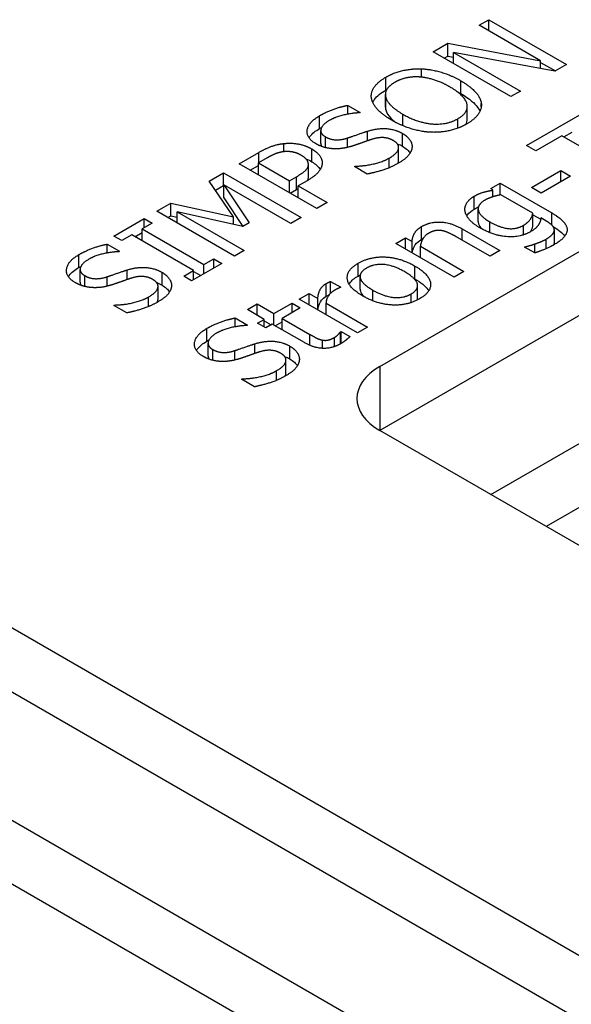
# Model space of a CAD drawing. Units: inches. Extents: x -80 to 363, y -139 to 94.
# Drawn here: x 284 to 301, y -116 to -85 of the extents above; entities that cross this region are included whole.
import ezdxf

# ---------------------------------------------------------------- set-up
doc = ezdxf.new("R2010")
doc.units = ezdxf.units.IN
doc.header["$MEASUREMENT"] = 0

# ---------------------------------------------------------------- blocks, each defined once
blk = doc.blocks.new('BPTD-ISO')
for p, q in [((11.363, 5.534), (11.67, 5.711)), ((11.67, 5.711), (14.145, 4.282)), ((11.67, 5.356), (11.67, 5.711)), ((13.322, 4.402), (11.363, 5.534)), ((9.899, 4.688), (10.366, 4.958)), ((10.366, 4.958), (13.322, 4.402)), ((10.366, 4.55), (10.366, 4.958)), ((12.374, 3.259), (9.899, 4.688)), ((10.252, 4.484), (10.366, 4.55)), ((10.366, 4.55), (10.547, 4.516)), ((10.547, 4.669), (12.68, 3.437)), ((10.547, 4.314), (10.547, 4.669)), ((13.775, 4.069), (10.547, 4.669)), ((13.322, 4.153), (13.322, 4.402)), ((9.524, 3.879), (9.524, 4.145)), ((13.322, 4.348), (13.791, 4.078)), ((14.145, 4.282), (13.775, 4.069)), ((8.391, 3.469), (8.391, 3.878)), ((10.775, 3.357), (10.775, 3.765)), ((8.376, 2.919), (8.376, 3.327)), ((8.385, 2.841), (8.385, 3.249)), ((12.68, 3.437), (12.374, 3.259)), ((7.175, 2.7), (7.175, 2.981)), ((7.175, 2.981), (7.568, 2.755)), ((10.982, 2.538), (10.982, 2.946)), ((11.431, 2.938), (11.431, 3.044)), ((12.874, 1.701), (14.864, 2.85)), ((6.279, 2.241), (6.279, 2.649)), ((7.568, 2.755), (7.544, 2.741)), ((8.93, 2.331), (8.93, 2.7)), ((10.687, 2.254), (10.687, 2.554)), ((6.317, 1.768), (6.317, 2.176)), ((6.463, 1.634), (6.463, 1.978)), ((7.171, 1.642), (7.171, 1.942)), ((7.809, 1.851), (7.809, 2.159)), ((8.924, 1.675), (8.924, 2.083)), ((13.998, 2.011), (13.167, 1.532)), ((16.18, 0.752), (13.998, 2.011)), ((14.058, 1.976), (14.327, 2.131)), ((5.142, 1.503), (5.142, 1.763)), ((6.028, 1.184), (6.028, 1.592)), ((8.797, 1.228), (8.797, 1.636)), ((13.167, 1.532), (12.874, 1.701)), ((3.718, 1.12), (4.339, 1.479)), ((4.604, 1.303), (4.331, 1.145)), ((4.339, 1.15), (4.339, 1.479)), ((8.495, 0.992), (8.495, 1.298)), ((6.192, -0.309), (3.718, 1.12)), ((4.071, 0.915), (4.331, 1.066)), ((4.331, 1.145), (5.318, 0.575)), ((4.331, 0.765), (4.331, 1.145)), ((5.922, 0.679), (5.922, 1.087)), ((7.386, 1.028), (7.41, 1.042)), ((7.799, 0.79), (7.386, 1.028)), ((7.41, 1.014), (7.41, 1.042)), ((2.759, 0.566), (3.216, 0.83)), ((3.216, 0.83), (5.691, -0.599)), ((3.216, 0.422), (3.216, 0.83)), ((5.318, 0.575), (5.543, 0.705)), ((5.543, 0.297), (5.543, 0.705)), ((13.033, 0.359), (13.97, 0.9)), ((14.27, 0.726), (13.334, 0.185)), ((13.97, 0.552), (13.97, 0.9)), ((13.97, 0.9), (14.27, 0.726)), ((3.539, -0.574), (2.759, 0.566)), ((2.959, 0.273), (3.216, 0.422)), ((3.216, 0.422), (3.23, 0.414)), ((3.23, 0.442), (4.034, -0.768)), ((3.23, 0.034), (3.23, 0.442)), ((5.362, -0.789), (3.23, 0.442)), ((5.318, 0.196), (5.318, 0.575)), ((5.878, 0.574), (5.599, 0.413)), ((5.599, 0.033), (5.599, 0.413)), ((5.599, 0.413), (6.521, -0.119)), ((8.2, -5.344), (18.1, 0.371)), ((11.737, 0.331), (12.032, 0.502)), ((11.797, 0.276), (11.737, 0.331)), ((12.032, 0.125), (12.032, 0.502)), ((12.032, 0.502), (13.677, -0.448)), ((13.334, 0.185), (13.033, 0.359)), ((3.23, 0.034), (3.838, -0.881)), ((5.343, 0.181), (5.543, 0.297)), ((11.206, -0.324), (11.206, 0.085)), ((11.797, 0.064), (11.797, 0.276)), ((13.073, -0.461), (12.052, 0.129)), ((1.094, -0.395), (1.544, -0.136)), ((1.544, -0.136), (3.539, -0.574)), ((1.544, -0.544), (1.544, -0.136)), ((6.521, -0.119), (6.192, -0.309)), ((3.569, -1.824), (1.094, -0.395)), ((1.448, -0.599), (1.544, -0.544)), ((1.544, -0.544), (1.744, -0.588)), ((1.744, -0.416), (3.876, -1.647)), ((1.744, -0.77), (1.744, -0.416)), ((3.834, -0.884), (1.744, -0.416)), ((3.539, -0.818), (3.539, -0.574)), ((5.691, -0.599), (5.362, -0.789)), ((11.333, -0.724), (11.333, -0.316)), ((13.073, -0.869), (13.073, -0.461)), ((13.073, -0.508), (13.323, -0.652)), ((13.492, -0.703), (13.33, -0.609)), ((13.677, -0.834), (13.677, -0.448)), ((-0.272, -1.184), (0.687, -0.63)), ((0.94, -0.776), (0.625, -0.958)), ((0.687, -0.922), (0.687, -0.63)), ((0.687, -0.63), (0.94, -0.776)), ((4.034, -0.768), (3.834, -0.884)), ((9.531, -1.29), (9.531, -0.882)), ((11.703, -1.078), (11.703, -0.733)), ((12.774, -1.148), (12.774, -0.844)), ((-0.019, -1.329), (-0.272, -1.184)), ((0.296, -1.148), (-0.019, -1.329)), ((2.266, -2.285), (0.296, -1.148)), ((0.397, -1.206), (0.625, -1.074)), ((0.625, -1.338), (0.625, -0.958)), ((0.625, -0.958), (2.594, -2.095)), ((8.707, -1.418), (9.02, -1.238)), ((9.02, -1.238), (9.226, -1.357)), ((9.02, -1.599), (9.02, -1.238)), ((11.709, -1.829), (10.65, -1.218)), ((10.817, -0.953), (12.022, -1.649)), ((10.817, -1.314), (10.817, -0.953)), ((13.759, -1.398), (13.759, -0.99)), ((-0.49, -1.444), (-0.097, -1.671)), ((-0.49, -1.726), (-0.49, -1.444)), ((10.564, -2.491), (8.707, -1.418)), ((9.226, -1.718), (9.226, -1.357)), ((9.489, -1.509), (10.877, -2.31)), ((9.489, -1.87), (9.489, -1.509)), ((12.808, -1.538), (12.824, -1.528)), ((13.133, -1.725), (12.808, -1.538)), ((12.824, -1.547), (12.824, -1.528)), ((13.133, -1.725), (13.133, -1.438)), ((13.5, -1.587), (13.5, -1.282)), ((-1.387, -2.185), (-1.387, -1.776)), ((-0.097, -1.671), (-0.121, -1.685)), ((3.876, -1.647), (3.569, -1.824)), ((18.1, -1.67), (8.2, -7.385)), ((12.022, -1.649), (11.709, -1.829)), ((3.162, -2.059), (2.203, -2.612)), ((2.594, -2.095), (2.909, -1.913)), ((2.594, -2.387), (2.594, -2.095)), ((2.909, -2.205), (2.909, -1.913)), ((2.909, -1.913), (3.162, -2.059)), ((7.506, -2.46), (7.506, -2.052)), ((9.315, -2.548), (9.315, -2.14)), ((-1.348, -2.658), (-1.348, -2.249)), ((-1.202, -2.791), (-1.202, -2.448)), ((-0.494, -2.784), (-0.494, -2.484)), ((0.144, -2.574), (0.144, -2.266)), ((1.259, -2.751), (1.259, -2.343)), ((1.951, -2.467), (2.266, -2.285)), ((2.203, -2.612), (1.951, -2.467)), ((2.266, -2.577), (2.266, -2.285)), ((2.266, -2.313), (2.494, -2.445)), ((7.568, -2.88), (7.568, -2.472)), ((10.877, -2.31), (10.564, -2.491)), ((1.132, -3.197), (1.132, -2.789)), ((6.491, -3.106), (6.491, -2.698)), ((6.627, -3.011), (6.627, -2.631)), ((6.627, -2.631), (6.952, -2.818)), ((6.952, -2.818), (6.936, -2.827)), ((9.401, -3.175), (9.401, -2.767)), ((0.83, -3.434), (0.83, -3.128)), ((5.632, -3.193), (5.945, -3.013)), ((5.945, -3.013), (6.222, -3.173)), ((5.945, -3.374), (5.945, -3.013)), ((7.979, -3.252), (7.979, -2.911)), ((9.198, -3.306), (9.198, -3.029)), ((-0.28, -3.397), (-0.255, -3.384)), ((0.134, -3.636), (-0.28, -3.397)), ((-0.255, -3.411), (-0.255, -3.384)), ((3.98, -3.531), (4.293, -3.351)), ((4.293, -3.351), (4.826, -3.659)), ((4.293, -3.712), (4.293, -3.351)), ((4.826, -3.659), (5.402, -3.327)), ((5.402, -3.327), (5.66, -3.476)), ((5.402, -3.625), (5.402, -3.327)), ((7.49, -4.266), (5.632, -3.193)), ((6.222, -3.534), (6.222, -3.173)), ((6.485, -3.686), (6.485, -3.324)), ((6.485, -3.324), (7.802, -4.085)), ((4.513, -3.84), (3.98, -3.531)), ((4.826, -4.02), (4.826, -3.659)), ((5.66, -3.476), (5.085, -3.808)), ((3.585, -4.078), (3.585, -3.797)), ((3.585, -3.797), (3.978, -4.024)), ((3.978, -4.024), (3.954, -4.038)), ((4.303, -3.961), (4.513, -3.84)), ((4.561, -4.11), (4.303, -3.961)), ((4.513, -4.083), (4.513, -3.84)), ((4.513, -3.886), (4.731, -4.012)), ((4.772, -3.989), (4.561, -4.11)), ((5.801, -4.583), (4.772, -3.989)), ((4.867, -4.044), (5.085, -3.918)), ((5.085, -4.17), (5.085, -3.808)), ((5.085, -3.808), (5.969, -4.319)), ((2.688, -4.537), (2.688, -4.129)), ((5.969, -4.668), (5.969, -4.319)), ((6.944, -4.238), (6.962, -4.227)), ((6.944, -4.622), (6.944, -4.238)), ((6.962, -4.227), (7.243, -4.39)), ((6.962, -4.612), (6.962, -4.227)), ((7.802, -4.085), (7.49, -4.266)), ((2.727, -5.01), (2.727, -4.602)), ((4.218, -4.927), (4.218, -4.619)), ((5.334, -5.103), (5.334, -4.695)), ((6.374, -4.765), (6.374, -4.502)), ((6.753, -4.709), (6.753, -4.417)), ((2.873, -5.144), (2.873, -4.801)), ((3.581, -5.137), (3.581, -4.836)), ((5.206, -5.55), (5.206, -5.142)), ((4.904, -5.787), (4.904, -5.48)), ((8.2, -5.344), (8.2, -7.385)), ((3.795, -5.75), (3.819, -5.736)), ((4.208, -5.989), (3.795, -5.75)), ((3.819, -5.764), (3.819, -5.736)), ((11.736, -9.427), (18.1, -5.752)), ((17.746, -12.897), (8.2, -7.385)), ((18.1, -7.794), (13.503, -10.447)), ((-13.225, -8.079), (20.585, -27.6)), ((20.585, -29.641), (-13.225, -10.121)), ((-12.872, -14.407), (20.585, -33.724)), ((20.585, -35.765), (-12.872, -16.448))]:
    blk.add_line(p, q)
blk.add_ellipse((9.968, -6.365), major_axis=(-2.5, 0), ratio=0.57735, start_param=5.497787, end_param=7.068583)
for points, degree in [([(8.391, 3.878), (8.643, 4.024), (9.225, 4.156), (9.524, 4.145)], 2), ([(9.524, 4.145), (9.829, 4.131), (10.466, 3.944), (10.775, 3.765)], 2), ([(7.929, 3.225), (7.909, 3.403), (8.142, 3.734), (8.391, 3.878)], 2), ([(9.482, 3.882), (9.255, 3.9), (8.85, 3.814), (8.677, 3.714)], 2), ([(10.432, 3.567), (10.188, 3.709), (9.702, 3.866), (9.482, 3.882)], 2), ([(8.677, 3.714), (8.499, 3.611), (8.354, 3.384), (8.385, 3.249)], 2), ([(8.391, 3.469), (8.4, 3.475), (8.41, 3.48), (8.419, 3.486)], 3), ([(10.687, 2.554), (11.03, 2.752), (10.92, 3.286), (10.432, 3.567)], 2), ([(10.775, 3.765), (11.076, 3.592), (11.411, 3.222), (11.431, 3.044)], 2), ([(8.587, 2.502), (8.276, 2.682), (7.957, 3.044), (7.929, 3.225)], 2), ([(8.385, 3.249), (8.413, 3.119), (8.689, 2.839), (8.93, 2.7)], 2), ([(10.655, 3.423), (10.696, 3.402), (10.736, 3.38), (10.775, 3.357)], 3), ([(6.279, 2.649), (6.487, 2.77), (6.938, 2.935), (7.175, 2.981)], 2), ([(8.376, 2.919), (8.376, 2.893), (8.379, 2.867), (8.385, 2.841)], 3), ([(11.431, 3.044), (11.451, 2.856), (11.212, 2.529), (10.97, 2.389)], 2), ([(6.154, 1.76), (5.853, 1.934), (5.916, 2.44), (6.279, 2.649)], 2), ([(7.544, 2.741), (7.318, 2.735), (6.788, 2.614), (6.586, 2.497)], 2), ([(8.93, 2.7), (9.417, 2.419), (10.344, 2.356), (10.687, 2.554)], 2), ([(10.935, 2.369), (10.967, 2.424), (10.982, 2.481), (10.982, 2.538)], 3), ([(6.279, 2.241), (6.301, 2.254), (6.322, 2.266), (6.343, 2.277)], 3), ([(6.586, 2.497), (6.357, 2.365), (6.289, 2.078), (6.463, 1.978)], 2), ([(7.809, 2.159), (8.142, 2.261), (8.693, 2.216), (8.924, 2.083)], 2), ([(9.835, 2.122), (9.528, 2.135), (8.892, 2.326), (8.587, 2.502)], 2), ([(10.97, 2.389), (10.719, 2.244), (10.147, 2.111), (9.835, 2.122)], 2), ([(6.463, 1.978), (6.62, 1.887), (6.973, 1.876), (7.171, 1.942)], 2), ([(7.171, 1.942), (7.304, 1.986), (7.679, 2.119), (7.809, 2.159)], 2), ([(7.949, 1.898), (7.803, 1.85), (7.568, 1.766), (7.39, 1.704)], 2), ([(8.633, 1.855), (8.485, 1.941), (8.154, 1.963), (7.949, 1.898)], 2), ([(8.924, 2.083), (9.07, 1.998), (9.233, 1.768), (9.225, 1.65)], 2), ([(4.339, 1.479), (4.56, 1.606), (4.941, 1.743), (5.142, 1.763)], 2), ([(5.142, 1.763), (5.374, 1.789), (5.821, 1.711), (6.028, 1.592)], 2), ([(6.028, 1.592), (6.188, 1.499), (6.363, 1.267), (6.361, 1.15)], 2), ([(6.762, 1.594), (6.604, 1.598), (6.299, 1.677), (6.154, 1.76)], 2), ([(7.39, 1.704), (7.227, 1.65), (6.922, 1.592), (6.762, 1.594)], 2), ([(8.495, 1.298), (8.768, 1.455), (8.82, 1.747), (8.633, 1.855)], 2), ([(8.754, 1.756), (8.815, 1.732), (8.872, 1.705), (8.924, 1.675)], 3), ([(9.225, 1.65), (9.215, 1.519), (9.03, 1.278), (8.804, 1.147)], 2), ([(5.14, 1.503), (5.009, 1.488), (4.758, 1.392), (4.604, 1.303)], 2), ([(5.695, 1.388), (5.567, 1.462), (5.29, 1.52), (5.14, 1.503)], 2), ([(5.922, 1.095), (5.922, 1.181), (5.813, 1.32), (5.695, 1.388)], 2), ([(5.851, 1.27), (5.915, 1.245), (5.973, 1.215), (6.028, 1.184)], 3), ([(7.41, 1.042), (7.725, 1.048), (8.304, 1.188), (8.495, 1.298)], 2), ([(5.543, 0.705), (5.743, 0.821), (5.926, 1), (5.922, 1.095)], 2), ([(6.361, 1.15), (6.359, 1.003), (6.142, 0.727), (5.878, 0.574)], 2), ([(8.804, 1.147), (8.535, 0.992), (8.046, 0.839), (7.799, 0.79)], 2), ([(8.77, 1.128), (8.791, 1.166), (8.797, 1.199), (8.797, 1.228)], 3), ([(5.898, 0.586), (5.914, 0.616), (5.922, 0.647), (5.922, 0.679)], 3), ([(5.543, 0.297), (5.561, 0.308), (5.58, 0.319), (5.599, 0.33)], 3), ([(10.911, -0.373), (10.897, -0.244), (11.053, -0.003), (11.206, 0.085)], 2), ([(11.206, 0.085), (11.35, 0.168), (11.629, 0.25), (11.797, 0.276)], 2), ([(12.052, 0.129), (11.88, 0.094), (11.635, 0.008), (11.537, -0.048)], 2), ([(11.206, -0.324), (11.256, -0.294), (11.302, -0.272), (11.342, -0.254)], 3), ([(11.537, -0.048), (11.3, -0.185), (11.376, -0.544), (11.703, -0.733)], 2), ([(11.386, -0.923), (11.156, -0.79), (10.929, -0.508), (10.911, -0.373)], 2), ([(12.774, -0.844), (12.897, -0.773), (13.057, -0.57), (13.073, -0.461)], 2), ([(13.33, -0.609), (13.314, -0.746), (13.175, -0.946), (12.993, -1.051)], 2), ([(13.677, -0.448), (14.15, -0.721), (14.18, -1.213), (13.757, -1.458)], 2), ([(9.226, -1.357), (9.24, -1.203), (9.379, -0.97), (9.531, -0.882)], 2), ([(9.531, -0.882), (9.804, -0.725), (10.474, -0.755), (10.817, -0.953)], 2), ([(12.993, -1.051), (12.676, -1.234), (11.83, -1.179), (11.386, -0.923)], 2), ([(11.703, -0.733), (12.012, -0.911), (12.542, -0.978), (12.774, -0.844)], 2), ([(13.001, -1.046), (13.032, -1.001), (13.062, -0.941), (13.073, -0.869)], 3), ([(13.757, -0.967), (13.743, -0.896), (13.607, -0.769), (13.492, -0.703)], 2), ([(9.746, -1.101), (9.629, -1.168), (9.507, -1.382), (9.489, -1.509)], 2), ([(10.175, -1.013), (10.067, -0.995), (9.862, -1.034), (9.746, -1.101)], 2), ([(10.65, -1.218), (10.522, -1.144), (10.277, -1.03), (10.175, -1.013)], 2), ([(13.5, -1.282), (13.645, -1.198), (13.769, -1.039), (13.757, -0.967)], 2), ([(-1.387, -1.776), (-1.178, -1.656), (-0.727, -1.49), (-0.49, -1.444)], 2), ([(9.531, -1.29), (9.545, -1.283), (9.559, -1.275), (9.573, -1.268)], 3), ([(12.824, -1.528), (12.87, -1.518), (13.037, -1.473), (13.133, -1.438)], 2), ([(13.133, -1.438), (13.242, -1.401), (13.414, -1.331), (13.5, -1.282)], 2), ([(13.757, -1.458), (13.621, -1.536), (13.292, -1.675), (13.133, -1.725)], 2), ([(13.744, -1.465), (13.754, -1.443), (13.759, -1.421), (13.759, -1.398)], 3), ([(-1.511, -2.666), (-1.812, -2.492), (-1.75, -1.986), (-1.387, -1.776)], 2), ([(-0.121, -1.685), (-0.348, -1.691), (-0.877, -1.811), (-1.08, -1.928)], 2), ([(7.506, -2.052), (7.883, -1.834), (8.847, -1.87), (9.315, -2.14)], 2), ([(-1.387, -2.185), (-1.365, -2.172), (-1.343, -2.16), (-1.322, -2.148)], 3), ([(-1.08, -1.928), (-1.308, -2.06), (-1.377, -2.347), (-1.202, -2.448)], 2), ([(0.144, -2.266), (0.477, -2.164), (1.028, -2.209), (1.259, -2.343)], 2), ([(7.656, -3.097), (7.191, -2.829), (7.133, -2.267), (7.506, -2.052)], 2), ([(8.992, -2.326), (8.631, -2.118), (8.017, -2.067), (7.774, -2.207)], 2), ([(9.315, -2.14), (9.784, -2.411), (9.844, -2.966), (9.467, -3.184)], 2), ([(-1.202, -2.448), (-1.046, -2.538), (-0.693, -2.55), (-0.494, -2.484)], 2), ([(-0.494, -2.484), (-0.362, -2.44), (0.013, -2.307), (0.144, -2.266)], 2), ([(0.968, -2.571), (0.82, -2.485), (0.489, -2.463), (0.284, -2.528)], 2), ([(1.259, -2.343), (1.405, -2.427), (1.568, -2.658), (1.56, -2.776)], 2), ([(7.506, -2.46), (7.528, -2.447), (7.551, -2.435), (7.574, -2.423)], 3), ([(7.774, -2.207), (7.532, -2.347), (7.618, -2.702), (7.979, -2.911)], 2), ([(9.198, -3.029), (9.439, -2.89), (9.349, -2.532), (8.992, -2.326)], 2), ([(-0.903, -2.831), (-1.062, -2.828), (-1.367, -2.749), (-1.511, -2.666)], 2), ([(-0.276, -2.721), (-0.438, -2.776), (-0.743, -2.834), (-0.903, -2.831)], 2), ([(0.284, -2.528), (0.138, -2.575), (-0.097, -2.66), (-0.276, -2.721)], 2), ([(0.83, -3.128), (1.102, -2.97), (1.154, -2.678), (0.968, -2.571)], 2), ([(1.089, -2.67), (1.15, -2.693), (1.206, -2.721), (1.259, -2.751)], 3), ([(1.56, -2.776), (1.55, -2.907), (1.365, -3.147), (1.138, -3.278)], 2), ([(6.222, -3.173), (6.24, -2.986), (6.37, -2.767), (6.491, -2.698)], 2), ([(6.491, -2.698), (6.539, -2.67), (6.591, -2.645), (6.627, -2.631)], 2), ([(9.265, -2.52), (9.282, -2.529), (9.298, -2.539), (9.315, -2.548)], 3), ([(-0.255, -3.384), (0.059, -3.378), (0.639, -3.238), (0.83, -3.128)], 2), ([(6.753, -2.917), (6.627, -2.99), (6.489, -3.197), (6.485, -3.324)], 2), ([(6.936, -2.827), (6.89, -2.843), (6.808, -2.885), (6.753, -2.917)], 2), ([(9.467, -3.184), (9.08, -3.408), (8.109, -3.359), (7.656, -3.097)], 2), ([(7.979, -2.911), (8.33, -3.113), (8.956, -3.169), (9.198, -3.029)], 2), ([(1.138, -3.278), (0.87, -3.433), (0.38, -3.586), (0.134, -3.636)], 2), ([(1.105, -3.297), (1.125, -3.26), (1.132, -3.227), (1.132, -3.197)], 3), ([(9.395, -3.223), (9.399, -3.207), (9.401, -3.191), (9.401, -3.175)], 3), ([(2.688, -4.129), (2.897, -4.009), (3.348, -3.843), (3.585, -3.797)], 2), ([(3.954, -4.038), (3.727, -4.043), (3.198, -4.164), (2.995, -4.281)], 2), ([(2.564, -5.018), (2.263, -4.845), (2.325, -4.339), (2.688, -4.129)], 2), ([(2.995, -4.281), (2.766, -4.413), (2.698, -4.7), (2.873, -4.801)], 2), ([(5.969, -4.319), (6.11, -4.4), (6.274, -4.483), (6.374, -4.502)], 2), ([(6.753, -4.417), (6.83, -4.373), (6.926, -4.264), (6.944, -4.238)], 2), ([(7.243, -4.39), (7.179, -4.454), (7.026, -4.575), (6.948, -4.62)], 2), ([(2.688, -4.537), (2.71, -4.525), (2.732, -4.512), (2.753, -4.501)], 3), ([(3.581, -4.836), (3.713, -4.792), (4.088, -4.659), (4.218, -4.619)], 2), ([(4.218, -4.619), (4.551, -4.517), (5.103, -4.562), (5.334, -4.695)], 2), ([(5.334, -4.695), (5.48, -4.78), (5.642, -5.01), (5.634, -5.128)], 2), ([(6.948, -4.62), (6.693, -4.767), (6.116, -4.765), (5.801, -4.583)], 2), ([(6.374, -4.502), (6.461, -4.519), (6.645, -4.48), (6.753, -4.417)], 2), ([(3.172, -5.184), (3.013, -5.18), (2.708, -5.102), (2.564, -5.018)], 2), ([(2.873, -4.801), (3.029, -4.891), (3.382, -4.902), (3.581, -4.836)], 2), ([(4.359, -4.88), (4.212, -4.928), (3.978, -5.012), (3.799, -5.074)], 2), ([(5.043, -4.923), (4.894, -4.838), (4.563, -4.816), (4.359, -4.88)], 2), ([(4.904, -5.48), (5.177, -5.323), (5.229, -5.031), (5.043, -4.923)], 2), ([(3.799, -5.074), (3.637, -5.128), (3.332, -5.186), (3.172, -5.184)], 2), ([(5.164, -5.023), (5.225, -5.046), (5.281, -5.073), (5.334, -5.103)], 3), ([(5.634, -5.128), (5.624, -5.259), (5.44, -5.5), (5.213, -5.631)], 2), ([(3.819, -5.736), (4.134, -5.73), (4.714, -5.59), (4.904, -5.48)], 2), ([(5.213, -5.631), (4.944, -5.786), (4.455, -5.939), (4.208, -5.989)], 2), ([(5.18, -5.65), (5.2, -5.612), (5.206, -5.579), (5.206, -5.55)], 3)]:
    blk.add_open_spline(points, degree=degree)
for points, knots in [([(7.975, 3.075), (7.99, 3.105), (8.007, 3.135), (8.11, 3.28), (8.237, 3.381), (8.391, 3.469)], [-0.08132053, -0.08132053, -0.08132053, -0.08132053, -0.06512057, -0.06512057, 0, 0, 0, 0]), ([(10.775, 3.357), (11.077, 3.183), (11.22, 3.035), (11.335, 2.886), (11.365, 2.837), (11.388, 2.787)], [-0.11126217, -0.11126217, -0.11126217, -0.11126217, -0.05390575, -0.05390575, -0.02676837, -0.02676837, -0.02676837, -0.02676837]), ([(8.385, 2.841), (8.405, 2.745), (8.469, 2.654), (8.587, 2.534), (8.638, 2.488), (8.71, 2.435)], [-0.1957076, -0.1957076, -0.1957076, -0.1957076, -0.0861344, -0.0861344, -0.0381682, -0.0381682, -0.0381682, -0.0381682]), ([(5.943, 1.943), (5.951, 1.957), (5.96, 1.971), (6.041, 2.082), (6.15, 2.167), (6.279, 2.241)], [-0.06251883, -0.06251883, -0.06251883, -0.06251883, -0.05467801, -0.05467801, 0, 0, 0, 0]), ([(6.317, 1.768), (6.317, 1.766), (6.317, 1.765), (6.318, 1.731), (6.328, 1.699), (6.348, 1.669)], [-0.0387778, -0.0387778, -0.0387778, -0.0387778, -0.03800266, -0.03800266, -0.02111637, -0.02111637, -0.02111637, -0.02111637]), ([(8.924, 1.675), (8.978, 1.644), (9.025, 1.609), (9.11, 1.532), (9.141, 1.492), (9.163, 1.458)], [-0.07339442, -0.07339442, -0.07339442, -0.07339442, -0.05677077, -0.05677077, -0.0387164, -0.0387164, -0.0387164, -0.0387164]), ([(6.028, 1.184), (6.087, 1.15), (6.139, 1.113), (6.242, 1.022), (6.275, 0.977), (6.297, 0.945), (6.299, 0.942), (6.301, 0.939)], [-0.0662384, -0.0662384, -0.0662384, -0.0662384, -0.05334261, -0.05334261, -0.03694262, -0.03694262, -0.03525248, -0.03525248, -0.03525248, -0.03525248]), ([(10.969, -0.541), (10.976, -0.531), (10.982, -0.521), (11.041, -0.44), (11.112, -0.378), (11.206, -0.324)], [-0.04543782, -0.04543782, -0.04543782, -0.04543782, -0.03970616, -0.03970616, 0, 0, 0, 0]), ([(11.333, -0.724), (11.333, -0.73), (11.333, -0.737), (11.34, -0.813), (11.376, -0.871), (11.424, -0.93), (11.439, -0.945), (11.455, -0.961)], [-0.07531495, -0.07531495, -0.07531495, -0.07531495, -0.07301324, -0.07301324, -0.04855534, -0.04855534, -0.03928559, -0.03928559, -0.03928559, -0.03928559]), ([(13.718, -0.88), (13.801, -0.93), (13.88, -0.984), (14.003, -1.087), (14.052, -1.136), (14.09, -1.188)], [-0.16248892, -0.16248892, -0.16248892, -0.16248892, -0.13966248, -0.13966248, -0.12115301, -0.12115301, -0.12115301, -0.12115301]), ([(9.232, -1.721), (9.25, -1.599), (9.292, -1.517), (9.376, -1.399), (9.444, -1.341), (9.531, -1.29)], [-0.06626903, -0.06626903, -0.06626903, -0.06626903, -0.03707447, -0.03707447, 0, 0, 0, 0]), ([(-1.722, -2.482), (-1.714, -2.469), (-1.705, -2.455), (-1.624, -2.344), (-1.516, -2.259), (-1.387, -2.185)], [-0.06251883, -0.06251883, -0.06251883, -0.06251883, -0.05467801, -0.05467801, 0, 0, 0, 0]), ([(7.218, -2.715), (7.224, -2.704), (7.231, -2.694), (7.3, -2.599), (7.393, -2.525), (7.506, -2.46)], [-0.05349075, -0.05349075, -0.05349075, -0.05349075, -0.04762051, -0.04762051, 0, 0, 0, 0]), ([(-1.348, -2.658), (-1.348, -2.659), (-1.348, -2.661), (-1.347, -2.695), (-1.337, -2.726), (-1.317, -2.756)], [-0.0387778, -0.0387778, -0.0387778, -0.0387778, -0.03800266, -0.03800266, -0.02111637, -0.02111637, -0.02111637, -0.02111637]), ([(1.259, -2.751), (1.313, -2.782), (1.36, -2.816), (1.445, -2.894), (1.476, -2.934), (1.498, -2.967)], [-0.07339442, -0.07339442, -0.07339442, -0.07339442, -0.05677077, -0.05677077, -0.0387164, -0.0387164, -0.0387164, -0.0387164]), ([(9.315, -2.548), (9.406, -2.601), (9.492, -2.658), (9.632, -2.773), (9.688, -2.83), (9.74, -2.903), (9.748, -2.916), (9.756, -2.93)], [-0.256382, -0.256382, -0.256382, -0.256382, -0.1958481, -0.1958481, -0.142498, -0.142498, -0.1318936, -0.1318936, -0.1318936, -0.1318936]), ([(6.227, -3.537), (6.248, -3.378), (6.295, -3.291), (6.378, -3.186), (6.427, -3.143), (6.491, -3.106)], [-0.06003815, -0.06003815, -0.06003815, -0.06003815, -0.02702031, -0.02702031, 0, 0, 0, 0]), ([(6.491, -3.106), (6.529, -3.084), (6.551, -3.072), (6.572, -3.062), (6.578, -3.059), (6.585, -3.056)], [-0.013066002, -0.013066002, -0.013066002, -0.013066002, -0.007610055, -0.007610055, -0.0050221, -0.0050221, -0.0050221, -0.0050221]), ([(7.568, -2.88), (7.568, -2.89), (7.569, -2.9), (7.576, -2.953), (7.597, -3.008), (7.67, -3.092), (7.686, -3.108), (7.703, -3.124)], [-0.09956853, -0.09956853, -0.09956853, -0.09956853, -0.09087424, -0.09087424, -0.05195371, -0.05195371, -0.04242668, -0.04242668, -0.04242668, -0.04242668]), ([(2.352, -4.835), (2.361, -4.821), (2.37, -4.808), (2.451, -4.697), (2.559, -4.612), (2.688, -4.537)], [-0.06251883, -0.06251883, -0.06251883, -0.06251883, -0.05467801, -0.05467801, 0, 0, 0, 0]), ([(2.727, -5.01), (2.727, -5.012), (2.727, -5.013), (2.728, -5.047), (2.737, -5.079), (2.758, -5.109)], [-0.0387778, -0.0387778, -0.0387778, -0.0387778, -0.03800266, -0.03800266, -0.02111637, -0.02111637, -0.02111637, -0.02111637]), ([(5.334, -5.103), (5.387, -5.135), (5.435, -5.169), (5.519, -5.247), (5.551, -5.286), (5.572, -5.32)], [-0.07339442, -0.07339442, -0.07339442, -0.07339442, -0.05677077, -0.05677077, -0.0387164, -0.0387164, -0.0387164, -0.0387164])]:
    blk.add_open_spline(points, degree=3, knots=knots)

msp = doc.modelspace()

# ---------------------------------------------------------------- block references
msp.add_blockref('BPTD-ISO', (286.982, -90.276))

doc.saveas('drawing.dxf')
